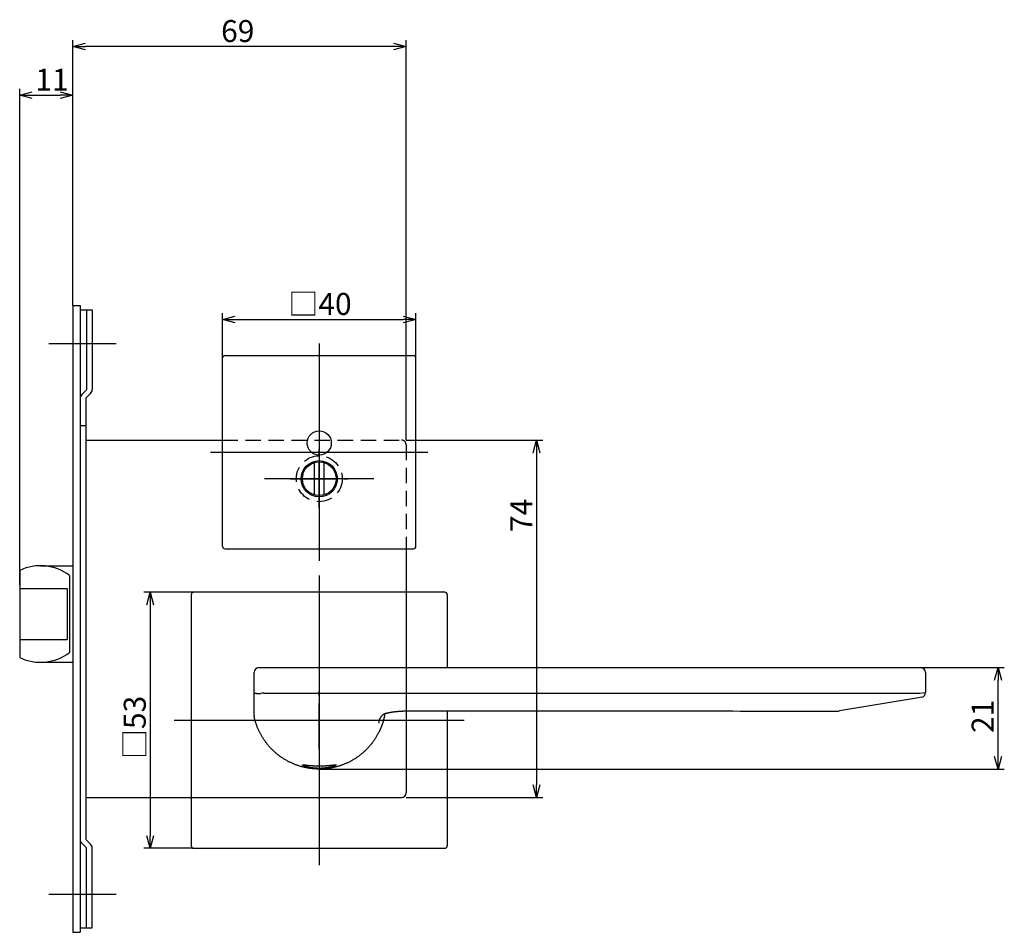
# Model space of a CAD drawing. Extents: x 4721 to 5338, y -373 to 51.
# Drawn here: x 5124 to 5328, y -347 to -158 of the extents above; entities that cross this region are included whole.
import ezdxf

# ---------------------------------------------------------------- set-up
doc = ezdxf.new("R2010")
doc.units = 0
doc.header["$LTSCALE"] = 0.5
doc.linetypes.add('CENTER2', pattern=[28.575, 19.05, -3.175, 3.175, -3.175])
doc.linetypes.add('HIDDEN', pattern=[9.525, 6.35, -3.175])
doc.layers.get('0').update_dxf_attribs({"linetype": 'CONTINUOUS'})
for name, color, linetype in [('01', 1, 'CONTINUOUS'), ('1CENTER', 7, 'CENTER2'), ('1DIM', 7, 'CONTINUOUS'), ('1HIDDEN', 7, 'HIDDEN')]:
    doc.layers.add(name, color=color, linetype=linetype)
doc.styles.get("Standard").update_dxf_attribs({"font": 'txt.shx', "bigfont": 'extfont.shx'})

msp = doc.modelspace()

# ---------------------------------------------------------------- linework, layer by layer
at = {"linetype": 'BYBLOCK'}
for p, q in [((5326.07, -294.61), (5326.77, -292.01)), ((5326.77, -292.01), (5327.46, -294.61)), ((5326.77, -292.01), (5326.77, -294.61)), ((5326.77, -313.01), (5326.07, -310.41)), ((5327.46, -310.41), (5326.77, -313.01)), ((5326.77, -313.01), (5326.77, -310.41))]:
    msp.add_line(p, q, dxfattribs=at)
at = {"layer": '01'}
for p, q in [((5135.27, -217.03), (5135.27, -162.1)), ((5204.27, -244.91), (5204.27, -162.1)), ((5201.67, -163.4), (5137.87, -163.4)), ((5124.27, -274.9), (5124.27, -172.18)), ((5135.27, -217.03), (5135.27, -172.18)), ((5126.87, -173.48), (5132.67, -173.48)), ((5166.27, -227.9), (5166.27, -218.6)), ((5168.87, -219.9), (5203.67, -219.9)), ((5206.27, -227.9), (5206.27, -218.6)), ((5130.27, -224.9), (5144.27, -224.9)), ((5186.27, -224.9), (5186.27, -269.9)), ((5166.27, -266.9), (5166.27, -227.9)), ((5166.77, -227.4), (5205.77, -227.4)), ((5206.27, -266.9), (5206.27, -227.9)), ((5186.27, -241.59), (5186.27, -264.21)), ((5204.27, -244.91), (5232.57, -244.91)), ((5163.77, -247.4), (5208.77, -247.4)), ((5231.27, -247.51), (5231.27, -316.3)), ((5185.27, -256.26), (5185.27, -249.55)), ((5187.27, -256.26), (5187.27, -249.55)), ((5197.58, -252.9), (5174.96, -252.9)), ((5166.77, -267.4), (5205.77, -267.4)), ((5186.27, -272.9), (5186.27, -332.9)), ((5186.27, -272.9), (5186.27, -332.9)), ((5160.27, -276.4), (5149.97, -276.4)), ((5159.77, -276.9), (5159.77, -328.9)), ((5212.27, -276.4), (5160.27, -276.4)), ((5204.27, -276.4), (5204.27, -317.9)), ((5212.77, -276.9), (5212.77, -292.01)), ((5151.27, -279), (5151.27, -326.8)), ((5172.77, -297.34), (5172.77, -293.01)), ((5173.77, -292.01), (5174.77, -292.01)), ((5174.77, -292.01), (5309.77, -292.01)), ((5309.77, -292.01), (5310.77, -292.01)), ((5311.77, -293.01), (5311.77, -297.16)), ((5174.77, -297.31), (5309.38, -297.31)), ((5309.38, -297.31), (5309.77, -297.3)), ((5310.55, -297.26), (5311.77, -297.16)), ((5172.77, -301.9), (5172.77, -298.34)), ((5310.32, -298.25), (5293.94, -300.98)), ((5310.93, -298.15), (5310.32, -298.25)), ((5212.77, -300.92), (5212.77, -328.9)), ((5156.27, -302.9), (5216.27, -302.9)), ((5156.27, -302.9), (5216.27, -302.9)), ((5172.77, -301.9), (5172.79, -302.11)), ((5198.65, -303.01), (5198.65, -302.89)), ((5199.77, -301.65), (5199.77, -302.01)), ((5159.77, -318.9), (5203.27, -318.9)), ((5204.27, -318.9), (5232.57, -318.9)), ((5160.27, -329.4), (5149.97, -329.4)), ((5160.27, -329.4), (5212.27, -329.4)), ((5130.27, -338.9), (5144.27, -338.9))]:
    msp.add_line(p, q, dxfattribs=at)
at = {"layer": '01', "linetype": 'BYBLOCK'}
for p, q in [((5135.27, -163.4), (5137.87, -162.7)), ((5201.67, -162.7), (5204.27, -163.4)), ((5137.87, -164.1), (5135.27, -163.4)), ((5135.27, -163.4), (5137.87, -163.4)), ((5204.27, -163.4), (5201.67, -164.1)), ((5204.27, -163.4), (5201.67, -163.4)), ((5124.27, -173.48), (5126.87, -172.78)), ((5132.67, -172.78), (5135.27, -173.48)), ((5126.87, -174.18), (5124.27, -173.48)), ((5124.27, -173.48), (5126.87, -173.48)), ((5135.27, -173.48), (5132.67, -174.18)), ((5135.27, -173.48), (5132.67, -173.48)), ((5135.27, -217), (5135.27, -346.8)), ((5135.27, -217), (5136.77, -217)), ((5136.77, -217), (5136.77, -346.8)), ((5136.77, -217.9), (5139.27, -217.9)), ((5138.07, -217.9), (5138.07, -234.5)), ((5139.27, -217.9), (5139.27, -234.41)), ((5166.27, -219.9), (5168.87, -219.21)), ((5168.87, -220.6), (5166.27, -219.9)), ((5166.27, -219.9), (5168.87, -219.9)), ((5203.67, -219.21), (5206.27, -219.9)), ((5206.27, -219.9), (5203.67, -220.6)), ((5206.27, -219.9), (5203.67, -219.9)), ((5138.07, -234.5), (5137.12, -235.45)), ((5138.92, -235.25), (5137.97, -236.2)), ((5137.97, -236.2), (5137.97, -327.6)), ((5136.77, -241.9), (5137.97, -241.9)), ((5137.97, -244.9), (5166.27, -244.9)), ((5230.57, -247.51), (5231.27, -244.91)), ((5231.27, -244.91), (5231.96, -247.51)), ((5231.27, -244.91), (5231.27, -247.51)), ((5204.27, -267.4), (5204.27, -276.4)), ((5128.56, -270.9), (5135.27, -270.9)), ((5124.27, -271.87), (5124.27, -289.93)), ((5134.56, -272.9), (5134.56, -288.9)), ((5124.27, -275.65), (5134.06, -275.65)), ((5134.06, -275.65), (5134.06, -286.15)), ((5150.57, -279), (5151.27, -276.4)), ((5151.27, -276.4), (5151.96, -279)), ((5151.27, -276.4), (5151.27, -279)), ((5124.27, -286.15), (5134.06, -286.15)), ((5128.56, -290.9), (5135.27, -290.9)), ((5231.27, -318.9), (5230.57, -316.3)), ((5231.96, -316.3), (5231.27, -318.9)), ((5231.27, -318.9), (5231.27, -316.3)), ((5137.97, -318.9), (5159.77, -318.9)), ((5138.92, -328.55), (5137.97, -327.6)), ((5151.27, -329.4), (5150.57, -326.8)), ((5151.96, -326.8), (5151.27, -329.4)), ((5151.27, -329.4), (5151.27, -326.8)), ((5138.07, -329.3), (5137.12, -328.35)), ((5138.07, -345.9), (5138.07, -329.3)), ((5139.27, -345.9), (5139.27, -329.4)), ((5136.77, -345.9), (5139.27, -345.9)), ((5135.27, -346.8), (5136.77, -346.8))]:
    msp.add_line(p, q, dxfattribs=at)
at = {"layer": '01'}
for points in [[(5172.77, -297.34), (5172.77, -297.34), (5172.77, -297.34), (5172.77, -297.33), (5172.77, -297.33), (5172.77, -297.33), (5172.77, -297.33), (5172.77, -297.32), (5172.77, -297.32), (5172.77, -297.32), (5172.78, -297.32), (5172.78, -297.32), (5172.78, -297.32), (5172.78, -297.31), (5172.78, -297.31), (5172.78, -297.31), (5172.79, -297.31), (5172.79, -297.31), (5172.79, -297.31), (5172.79, -297.31), (5172.8, -297.31), (5172.8, -297.3), (5172.8, -297.3), (5172.8, -297.3), (5172.81, -297.3), (5172.81, -297.3), (5172.81, -297.3), (5172.82, -297.3), (5172.82, -297.3), (5172.83, -297.3), (5172.83, -297.3), (5172.83, -297.3), (5172.84, -297.3), (5172.84, -297.3), (5172.85, -297.3), (5172.85, -297.3), (5172.86, -297.3), (5172.86, -297.3), (5172.87, -297.3), (5172.87, -297.3), (5172.88, -297.3), (5172.88, -297.3), (5172.89, -297.3), (5172.89, -297.3), (5172.9, -297.3), (5172.91, -297.3), (5172.91, -297.3), (5172.92, -297.3), (5172.92, -297.3), (5172.93, -297.3), (5172.94, -297.3), (5172.94, -297.3), (5172.95, -297.3), (5172.96, -297.3), (5172.96, -297.3), (5172.97, -297.3), (5172.98, -297.3), (5172.99, -297.3), (5172.99, -297.3), (5173, -297.3), (5173.01, -297.3), (5173.02, -297.3), (5173.03, -297.3), (5173.03, -297.31), (5173.04, -297.31), (5173.05, -297.31), (5173.06, -297.31), (5173.07, -297.31), (5173.08, -297.31), (5173.08, -297.31), (5173.09, -297.31), (5173.1, -297.31), (5173.11, -297.31), (5173.12, -297.31), (5173.13, -297.31), (5173.14, -297.31), (5173.15, -297.32), (5173.16, -297.32), (5173.17, -297.32), (5173.18, -297.32), (5173.19, -297.32), (5173.2, -297.32), (5173.21, -297.32), (5173.22, -297.32), (5173.23, -297.32), (5173.24, -297.32), (5173.25, -297.32), (5173.26, -297.32), (5173.27, -297.33), (5173.28, -297.33), (5173.3, -297.33), (5173.31, -297.33), (5173.32, -297.33), (5173.33, -297.33), (5173.34, -297.33), (5173.35, -297.33), (5173.36, -297.33), (5173.38, -297.33), (5173.39, -297.33), (5173.4, -297.33), (5173.41, -297.33), (5173.42, -297.34), (5173.44, -297.34), (5173.45, -297.34), (5173.46, -297.34), (5173.47, -297.34), (5173.49, -297.34), (5173.5, -297.34), (5173.51, -297.34), (5173.53, -297.34), (5173.54, -297.34), (5173.55, -297.34), (5173.56, -297.34), (5173.58, -297.34), (5173.59, -297.34), (5173.6, -297.34), (5173.62, -297.34), (5173.63, -297.34), (5173.64, -297.34), (5173.66, -297.34), (5173.67, -297.34), (5173.69, -297.34), (5173.7, -297.34), (5173.71, -297.34), (5173.73, -297.34), (5173.74, -297.34), (5173.76, -297.34), (5173.77, -297.34), (5173.79, -297.34), (5173.8, -297.34), (5173.81, -297.34), (5173.83, -297.34), (5173.84, -297.34), (5173.86, -297.34), (5173.87, -297.34), (5173.89, -297.34), (5173.9, -297.34), (5173.92, -297.34), (5173.93, -297.34), (5173.95, -297.34), (5173.96, -297.34), (5173.98, -297.34), (5173.99, -297.34), (5174.01, -297.34), (5174.02, -297.34), (5174.04, -297.34), (5174.05, -297.34), (5174.07, -297.34), (5174.09, -297.34), (5174.1, -297.34), (5174.12, -297.34), (5174.13, -297.33), (5174.15, -297.33)], [(5174.77, -297.31), (5174.45, -297.32), (5174.15, -297.33)], [(5309.77, -297.3), (5309.78, -297.3), (5309.8, -297.3), (5309.81, -297.3), (5309.83, -297.3), (5309.84, -297.3), (5309.85, -297.3), (5309.87, -297.3), (5309.88, -297.3), (5309.9, -297.3), (5309.91, -297.3), (5309.93, -297.3), (5309.94, -297.29), (5309.95, -297.29), (5309.97, -297.29), (5309.98, -297.29), (5310, -297.29), (5310.01, -297.29), (5310.03, -297.29), (5310.04, -297.29), (5310.05, -297.29), (5310.07, -297.29), (5310.08, -297.29), (5310.1, -297.29), (5310.11, -297.29), (5310.12, -297.29), (5310.14, -297.29), (5310.15, -297.29), (5310.17, -297.29), (5310.18, -297.29), (5310.19, -297.28), (5310.21, -297.28), (5310.22, -297.28), (5310.24, -297.28), (5310.25, -297.28), (5310.26, -297.28), (5310.28, -297.28), (5310.29, -297.28), (5310.3, -297.28), (5310.32, -297.28), (5310.33, -297.28), (5310.35, -297.28), (5310.36, -297.28), (5310.37, -297.28), (5310.39, -297.27), (5310.4, -297.27), (5310.41, -297.27), (5310.43, -297.27), (5310.44, -297.27), (5310.45, -297.27), (5310.47, -297.27), (5310.48, -297.27), (5310.49, -297.27), (5310.51, -297.27), (5310.52, -297.26), (5310.53, -297.26), (5310.55, -297.26)], [(5200.23, -301.44), (5200.18, -301.46), (5200.14, -301.47), (5200.1, -301.49), (5200.05, -301.5), (5200.01, -301.52), (5199.96, -301.53), (5199.92, -301.55), (5199.88, -301.57), (5199.83, -301.59), (5199.79, -301.6), (5199.75, -301.62), (5199.71, -301.64), (5199.67, -301.66), (5199.62, -301.68), (5199.58, -301.71), (5199.54, -301.73), (5199.5, -301.75), (5199.46, -301.78), (5199.43, -301.81), (5199.39, -301.83), (5199.35, -301.86), (5199.32, -301.89), (5199.28, -301.92), (5199.25, -301.95), (5199.21, -301.98), (5199.18, -302.02), (5199.15, -302.05), (5199.12, -302.09), (5199.09, -302.12), (5199.06, -302.16), (5199.03, -302.2), (5199, -302.23), (5198.98, -302.27), (5198.95, -302.31), (5198.93, -302.35), (5198.9, -302.39), (5198.88, -302.43), (5198.85, -302.47), (5198.83, -302.51), (5198.81, -302.55), (5198.79, -302.59), (5198.77, -302.63), (5198.75, -302.68), (5198.73, -302.72), (5198.71, -302.76), (5198.69, -302.8), (5198.67, -302.85), (5198.65, -302.89)], [(5200.23, -301.44), (5200.23, -301.44), (5200.23, -301.44), (5200.24, -301.44), (5200.24, -301.44), (5200.24, -301.43), (5200.25, -301.43), (5200.25, -301.43), (5200.25, -301.43), (5200.26, -301.43), (5200.26, -301.43), (5200.26, -301.43), (5200.27, -301.43), (5200.27, -301.43), (5200.27, -301.43), (5200.28, -301.42), (5200.28, -301.42), (5200.28, -301.42), (5200.28, -301.42), (5200.29, -301.42), (5200.29, -301.42), (5200.29, -301.42), (5200.3, -301.42), (5200.3, -301.42), (5200.3, -301.41), (5200.31, -301.41), (5200.31, -301.41), (5200.31, -301.41), (5200.32, -301.41), (5200.32, -301.41), (5200.32, -301.41), (5200.33, -301.41), (5200.33, -301.41)], [(5200.33, -301.41), (5200.35, -301.4), (5200.38, -301.39), (5200.4, -301.38), (5200.42, -301.38), (5200.45, -301.37), (5200.48, -301.36), (5200.5, -301.36), (5200.53, -301.35), (5200.55, -301.34), (5200.58, -301.34), (5200.61, -301.33), (5200.64, -301.32), (5200.67, -301.32), (5200.69, -301.31), (5200.72, -301.3), (5200.75, -301.3), (5200.78, -301.29), (5200.81, -301.28), (5200.84, -301.28), (5200.87, -301.27), (5200.91, -301.27), (5200.94, -301.26), (5200.97, -301.25), (5201, -301.25), (5201.04, -301.24), (5201.07, -301.24), (5201.1, -301.23), (5201.14, -301.22), (5201.17, -301.22), (5201.21, -301.21), (5201.24, -301.21), (5201.28, -301.2), (5201.31, -301.2), (5201.35, -301.19), (5201.38, -301.19), (5201.42, -301.18), (5201.45, -301.18), (5201.49, -301.17), (5201.53, -301.17), (5201.56, -301.16), (5201.6, -301.16), (5201.64, -301.15), (5201.68, -301.15), (5201.71, -301.14), (5201.75, -301.14), (5201.79, -301.13), (5201.83, -301.13), (5201.87, -301.12), (5201.9, -301.12), (5201.94, -301.11), (5201.98, -301.11), (5202.02, -301.11), (5202.06, -301.1), (5202.1, -301.1), (5202.14, -301.09), (5202.18, -301.09), (5202.22, -301.09), (5202.26, -301.08), (5202.3, -301.08), (5202.34, -301.07), (5202.38, -301.07), (5202.42, -301.07), (5202.46, -301.06), (5202.5, -301.06), (5202.55, -301.06), (5202.59, -301.05), (5202.63, -301.05), (5202.67, -301.05), (5202.71, -301.04), (5202.75, -301.04), (5202.8, -301.04), (5202.84, -301.03), (5202.88, -301.03), (5202.92, -301.03), (5202.97, -301.02), (5203.01, -301.02), (5203.05, -301.02), (5203.09, -301.01), (5203.14, -301.01), (5203.18, -301.01), (5203.22, -301.01), (5203.27, -301), (5203.31, -301), (5203.35, -301), (5203.4, -301), (5203.44, -300.99), (5203.49, -300.99), (5203.53, -300.99), (5203.57, -300.99), (5203.62, -300.98), (5203.66, -300.98), (5203.71, -300.98), (5203.75, -300.98), (5203.79, -300.98), (5203.84, -300.97), (5203.88, -300.97), (5203.93, -300.97), (5203.97, -300.97), (5204.02, -300.97), (5204.06, -300.96), (5204.11, -300.96), (5204.15, -300.96), (5204.2, -300.96), (5204.24, -300.96), (5204.29, -300.95), (5204.33, -300.95), (5204.38, -300.95), (5204.43, -300.95), (5204.47, -300.95), (5204.52, -300.95), (5204.56, -300.95), (5204.61, -300.94), (5204.65, -300.94), (5204.7, -300.94), (5204.75, -300.94), (5204.79, -300.94), (5204.84, -300.94), (5204.88, -300.94), (5204.93, -300.94), (5204.98, -300.93), (5205.02, -300.93), (5205.07, -300.93), (5205.11, -300.93), (5205.16, -300.93), (5205.21, -300.93), (5205.25, -300.93), (5205.3, -300.93), (5205.35, -300.93), (5205.39, -300.93), (5205.44, -300.93), (5205.48, -300.92), (5205.53, -300.92), (5205.58, -300.92), (5205.62, -300.92), (5205.67, -300.92), (5205.72, -300.92), (5205.76, -300.92), (5205.81, -300.92), (5205.86, -300.92), (5205.9, -300.92), (5205.95, -300.92), (5206, -300.92), (5206.04, -300.92), (5206.09, -300.92), (5206.14, -300.92), (5206.18, -300.92), (5206.23, -300.92), (5206.28, -300.92), (5206.32, -300.92), (5206.37, -300.92), (5206.42, -300.92), (5206.47, -300.92)], [(5206.47, -300.92), (5206.47, -300.92), (5206.48, -300.92), (5206.49, -300.92), (5206.5, -300.92), (5206.51, -300.92), (5206.51, -300.92), (5206.52, -300.92), (5206.53, -300.92), (5206.54, -300.92), (5206.55, -300.92), (5206.56, -300.92), (5206.56, -300.92), (5206.57, -300.92), (5206.58, -300.92), (5206.59, -300.92), (5206.6, -300.92), (5206.6, -300.92), (5206.61, -300.92), (5206.62, -300.92), (5206.63, -300.92), (5206.64, -300.92), (5206.65, -300.92), (5206.65, -300.92), (5206.66, -300.92), (5206.67, -300.92), (5206.68, -300.92), (5206.69, -300.92), (5206.69, -300.92), (5206.7, -300.92), (5206.71, -300.92), (5206.72, -300.92), (5206.73, -300.92)], [(5206.73, -300.92), (5208.32, -300.92), (5209.9, -300.92), (5211.49, -300.92), (5213.08, -300.92), (5214.67, -300.93), (5216.26, -300.93), (5217.85, -300.93), (5219.43, -300.93), (5221.02, -300.93), (5222.61, -300.93), (5224.2, -300.93), (5225.79, -300.94), (5227.38, -300.94), (5228.97, -300.94), (5230.55, -300.94), (5232.14, -300.94), (5233.73, -300.94), (5235.32, -300.95), (5236.91, -300.95), (5238.5, -300.95), (5240.08, -300.95), (5241.67, -300.95), (5243.26, -300.95), (5244.85, -300.96), (5246.44, -300.96), (5248.03, -300.96), (5249.62, -300.96), (5251.2, -300.96), (5252.79, -300.96), (5254.38, -300.97), (5255.97, -300.97), (5257.56, -300.97), (5259.15, -300.97), (5260.73, -300.97), (5262.32, -300.97), (5263.91, -300.98), (5265.5, -300.98), (5267.09, -300.98), (5268.68, -300.98), (5270.26, -300.98), (5271.85, -300.98), (5273.44, -300.99), (5275.03, -300.99), (5276.62, -300.99), (5278.21, -300.99), (5279.8, -300.99), (5281.38, -300.99), (5282.97, -301)], [(5293.6, -301.01), (5293.6, -301.01), (5293.6, -301.01), (5293.6, -301.01), (5293.6, -301.01), (5293.6, -301.01), (5293.6, -301.01), (5293.6, -301.01), (5293.6, -301.01), (5293.6, -301.01), (5293.6, -301.01), (5293.6, -301.01), (5293.6, -301.01), (5293.6, -301.01), (5293.6, -301.01), (5293.6, -301.01), (5293.6, -301.01), (5293.6, -301.01), (5293.6, -301.01), (5293.6, -301.01), (5293.6, -301.01), (5293.6, -301.01), (5293.6, -301.01), (5293.6, -301.01), (5293.6, -301.01), (5293.6, -301.01), (5293.6, -301.01), (5293.6, -301.01), (5293.6, -301.01), (5293.6, -301.01), (5293.6, -301.01), (5293.6, -301.01), (5293.6, -301.01)], [(5198.65, -305.29), (5198.58, -305.42), (5198.5, -305.56), (5198.43, -305.69), (5198.36, -305.82), (5198.28, -305.96), (5198.21, -306.09), (5198.14, -306.22), (5198.06, -306.35), (5197.98, -306.48), (5197.9, -306.61), (5197.82, -306.74), (5197.74, -306.87), (5197.65, -307), (5197.57, -307.12), (5197.48, -307.25), (5197.39, -307.37), (5197.3, -307.49), (5197.21, -307.62), (5197.11, -307.74), (5197.02, -307.85), (5196.92, -307.97), (5196.82, -308.09), (5196.73, -308.21), (5196.63, -308.32), (5196.52, -308.43), (5196.42, -308.55), (5196.32, -308.66), (5196.21, -308.77), (5196.11, -308.88), (5196, -308.99), (5195.89, -309.09), (5195.78, -309.2), (5195.67, -309.3), (5195.56, -309.41), (5195.45, -309.51), (5195.33, -309.61), (5195.22, -309.71), (5195.1, -309.81), (5194.98, -309.9), (5194.86, -310), (5194.75, -310.09), (5194.62, -310.19), (5194.5, -310.28), (5194.38, -310.37), (5194.26, -310.46), (5194.13, -310.55), (5194.01, -310.63), (5193.88, -310.72), (5193.75, -310.8), (5193.62, -310.88), (5193.5, -310.96), (5193.37, -311.04), (5193.23, -311.12), (5193.1, -311.2), (5192.97, -311.27), (5192.84, -311.34), (5192.7, -311.42), (5192.57, -311.49), (5192.43, -311.55), (5192.29, -311.62), (5192.16, -311.69), (5192.02, -311.75), (5191.88, -311.81), (5191.74, -311.88), (5191.6, -311.94), (5191.46, -311.99), (5191.32, -312.05), (5191.18, -312.1), (5191.03, -312.16), (5190.89, -312.21), (5190.75, -312.26), (5190.6, -312.31), (5190.46, -312.36), (5190.31, -312.4), (5190.17, -312.45), (5190.02, -312.49), (5189.87, -312.53), (5189.73, -312.57), (5189.58, -312.6), (5189.43, -312.64), (5189.28, -312.67), (5189.13, -312.71), (5188.98, -312.74), (5188.83, -312.77), (5188.69, -312.79), (5188.54, -312.82), (5188.38, -312.84), (5188.23, -312.87), (5188.08, -312.89), (5187.93, -312.91), (5187.78, -312.92), (5187.63, -312.94), (5187.48, -312.95), (5187.33, -312.97), (5187.17, -312.98), (5187.02, -312.99), (5186.87, -312.99), (5186.72, -313), (5186.57, -313), (5186.41, -313.01), (5186.26, -313.01), (5186.11, -313.01), (5185.96, -313), (5185.8, -313), (5185.65, -312.99), (5185.5, -312.99), (5185.35, -312.98), (5185.2, -312.97), (5185.04, -312.95), (5184.89, -312.94), (5184.74, -312.92), (5184.59, -312.91), (5184.44, -312.89), (5184.29, -312.86), (5184.14, -312.84), (5183.99, -312.82), (5183.84, -312.79), (5183.69, -312.76), (5183.54, -312.73), (5183.39, -312.7), (5183.24, -312.67), (5183.09, -312.64), (5182.94, -312.6), (5182.8, -312.56), (5182.65, -312.52), (5182.5, -312.48), (5182.36, -312.44), (5182.21, -312.4), (5182.06, -312.35), (5181.92, -312.3), (5181.78, -312.25), (5181.63, -312.2), (5181.49, -312.15), (5181.35, -312.1), (5181.2, -312.04), (5181.06, -311.99), (5180.92, -311.93), (5180.78, -311.87), (5180.64, -311.81), (5180.5, -311.74), (5180.37, -311.68), (5180.23, -311.61), (5180.09, -311.55), (5179.96, -311.48), (5179.82, -311.41), (5179.69, -311.34), (5179.55, -311.26), (5179.42, -311.19), (5179.29, -311.11), (5179.16, -311.03), (5179.03, -310.95), (5178.9, -310.87), (5178.77, -310.79), (5178.64, -310.71), (5178.52, -310.62), (5178.39, -310.54), (5178.27, -310.45), (5178.14, -310.36), (5178.02, -310.27), (5177.9, -310.18), (5177.78, -310.08), (5177.66, -309.99), (5177.54, -309.89), (5177.42, -309.8), (5177.31, -309.7), (5177.19, -309.6), (5177.08, -309.5), (5176.97, -309.39), (5176.85, -309.29), (5176.74, -309.19), (5176.63, -309.08), (5176.53, -308.97), (5176.42, -308.87), (5176.31, -308.76), (5176.21, -308.65), (5176.1, -308.53), (5176, -308.42), (5175.9, -308.31), (5175.8, -308.19), (5175.7, -308.08), (5175.61, -307.96), (5175.51, -307.84), (5175.42, -307.72), (5175.32, -307.6), (5175.23, -307.48), (5175.14, -307.36), (5175.05, -307.23), (5174.96, -307.11), (5174.88, -306.98), (5174.79, -306.86), (5174.71, -306.73), (5174.63, -306.6), (5174.54, -306.47), (5174.47, -306.34), (5174.39, -306.21), (5174.31, -306.08), (5174.24, -305.95), (5174.16, -305.81), (5174.09, -305.68), (5174.02, -305.54), (5173.95, -305.41), (5173.88, -305.27), (5173.82, -305.14), (5173.75, -305), (5173.69, -304.86), (5173.63, -304.72), (5173.57, -304.58), (5173.51, -304.44), (5173.45, -304.3), (5173.4, -304.16), (5173.34, -304.01), (5173.29, -303.87), (5173.24, -303.73), (5173.19, -303.58), (5173.14, -303.44), (5173.1, -303.29), (5173.05, -303.15), (5173.01, -303), (5172.97, -302.85), (5172.93, -302.71), (5172.9, -302.56), (5172.86, -302.41), (5172.83, -302.26), (5172.79, -302.11)], [(5199.77, -302.01), (5199.76, -302.04), (5199.76, -302.07), (5199.75, -302.11), (5199.74, -302.14), (5199.73, -302.17), (5199.73, -302.2), (5199.72, -302.24), (5199.71, -302.27), (5199.71, -302.3), (5199.7, -302.33), (5199.69, -302.37), (5199.68, -302.4), (5199.67, -302.43), (5199.67, -302.46), (5199.66, -302.5), (5199.65, -302.53), (5199.64, -302.56), (5199.64, -302.59), (5199.63, -302.63), (5199.62, -302.66), (5199.61, -302.69), (5199.6, -302.72), (5199.59, -302.76), (5199.58, -302.79), (5199.58, -302.82), (5199.57, -302.85), (5199.56, -302.88), (5199.55, -302.92), (5199.54, -302.95), (5199.53, -302.98), (5199.52, -303.01), (5199.51, -303.05), (5199.5, -303.08), (5199.49, -303.11), (5199.48, -303.14), (5199.48, -303.17), (5199.47, -303.21), (5199.46, -303.24), (5199.45, -303.27), (5199.44, -303.3), (5199.43, -303.33), (5199.42, -303.37), (5199.41, -303.4), (5199.4, -303.43), (5199.39, -303.46), (5199.38, -303.49), (5199.37, -303.52), (5199.35, -303.56), (5199.34, -303.59), (5199.33, -303.62), (5199.32, -303.65), (5199.31, -303.68), (5199.3, -303.71), (5199.29, -303.75), (5199.28, -303.78), (5199.27, -303.81), (5199.26, -303.84), (5199.25, -303.87), (5199.23, -303.9), (5199.22, -303.94), (5199.21, -303.97), (5199.2, -304), (5199.19, -304.03), (5199.18, -304.06), (5199.17, -304.09), (5199.15, -304.12), (5199.14, -304.15), (5199.13, -304.19), (5199.12, -304.22), (5199.11, -304.25), (5199.09, -304.28), (5199.08, -304.31), (5199.07, -304.34), (5199.06, -304.37), (5199.04, -304.4), (5199.03, -304.43), (5199.02, -304.46), (5199.01, -304.5), (5198.99, -304.53), (5198.98, -304.56), (5198.97, -304.59), (5198.95, -304.62), (5198.94, -304.65), (5198.93, -304.68), (5198.91, -304.71), (5198.9, -304.74), (5198.89, -304.77), (5198.87, -304.8), (5198.86, -304.83), (5198.85, -304.86), (5198.83, -304.89), (5198.82, -304.92), (5198.81, -304.96), (5198.79, -304.99), (5198.78, -305.02), (5198.76, -305.05), (5198.75, -305.08), (5198.73, -305.11), (5198.72, -305.14), (5198.71, -305.17), (5198.69, -305.2), (5198.68, -305.23), (5198.66, -305.26), (5198.65, -305.29)]]:
    msp.add_lwpolyline(points, dxfattribs=at)
msp.add_lwpolyline([(5189.55, -312.3), (5189.53, -312.31), (5189.5, -312.32), (5189.47, -312.33), (5189.44, -312.34), (5189.41, -312.36), (5189.38, -312.37), (5189.35, -312.38), (5189.32, -312.39), (5189.29, -312.4), (5189.26, -312.41), (5189.22, -312.43), (5189.18, -312.44), (5189.14, -312.45), (5189.1, -312.46), (5189.06, -312.47), (5189.02, -312.49), (5188.98, -312.5), (5188.94, -312.51), (5188.89, -312.52), (5188.85, -312.54), (5188.8, -312.55), (5188.75, -312.56), (5188.7, -312.57), (5188.65, -312.59), (5188.6, -312.6), (5188.55, -312.61), (5188.5, -312.62), (5188.45, -312.63), (5188.39, -312.65), (5188.34, -312.66), (5188.28, -312.67), (5188.23, -312.68), (5188.17, -312.69), (5188.11, -312.7), (5188.05, -312.71), (5188, -312.72), (5187.94, -312.73), (5187.88, -312.74), (5187.81, -312.75), (5187.75, -312.76), (5187.69, -312.77), (5187.63, -312.78), (5187.56, -312.78), (5187.5, -312.79), (5187.43, -312.8), (5187.37, -312.81), (5187.3, -312.81), (5187.24, -312.82), (5187.17, -312.82), (5187.11, -312.83), (5187.04, -312.83), (5186.97, -312.84), (5186.9, -312.84), (5186.84, -312.85), (5186.77, -312.85), (5186.7, -312.85), (5186.63, -312.86), (5186.56, -312.86), (5186.49, -312.86), (5186.42, -312.86), (5186.35, -312.86), (5186.29, -312.86), (5186.22, -312.86), (5186.15, -312.86), (5186.08, -312.86), (5186.01, -312.86), (5185.94, -312.86), (5185.87, -312.85), (5185.8, -312.85), (5185.73, -312.85), (5185.67, -312.85), (5185.6, -312.84), (5185.53, -312.84), (5185.46, -312.83), (5185.4, -312.83), (5185.33, -312.82), (5185.26, -312.81), (5185.2, -312.81), (5185.13, -312.8), (5185.07, -312.79), (5185, -312.79), (5184.94, -312.78), (5184.88, -312.77), (5184.81, -312.76), (5184.75, -312.75), (5184.69, -312.74), (5184.63, -312.74), (5184.57, -312.73), (5184.51, -312.72), (5184.45, -312.71), (5184.39, -312.69), (5184.34, -312.68), (5184.28, -312.67), (5184.22, -312.66), (5184.17, -312.65), (5184.12, -312.64), (5184.06, -312.63), (5184.01, -312.62), (5183.96, -312.6), (5183.91, -312.59), (5183.86, -312.58), (5183.81, -312.57), (5183.76, -312.56), (5183.71, -312.54), (5183.67, -312.53), (5183.62, -312.52), (5183.58, -312.51), (5183.54, -312.49), (5183.49, -312.48), (5183.45, -312.47), (5183.41, -312.46), (5183.38, -312.44), (5183.34, -312.43), (5183.3, -312.42), (5183.27, -312.41), (5183.23, -312.4), (5183.2, -312.38), (5183.17, -312.37), (5183.14, -312.36), (5183.11, -312.35), (5183.08, -312.34), (5183.05, -312.33), (5183.02, -312.32), (5183, -312.3), (5182.97, -312.29), (5182.95, -312.28), (5182.93, -312.27), (5182.91, -312.26), (5182.89, -312.25), (5182.88, -312.25), (5182.86, -312.24), (5182.84, -312.23), (5182.83, -312.22), (5182.82, -312.21), (5182.81, -312.2), (5182.8, -312.2), (5182.79, -312.19), (5182.78, -312.18), (5182.78, -312.18), (5182.77, -312.17), (5182.77, -312.16), (5182.77, -312.16), (5182.77, -312.15), (5182.77, -312.15), (5182.77, -312.14), (5182.78, -312.14), (5182.78, -312.14), (5182.79, -312.13), (5182.8, -312.13), (5182.81, -312.13), (5182.82, -312.13), (5182.83, -312.12), (5182.84, -312.12), (5182.86, -312.12), (5182.88, -312.12), (5182.89, -312.12), (5182.91, -312.12), (5182.93, -312.12), (5182.95, -312.12), (5182.98, -312.12), (5183, -312.12), (5183.02, -312.13), (5183.05, -312.13), (5183.08, -312.13), (5183.11, -312.13), (5183.14, -312.13), (5183.17, -312.14), (5183.2, -312.14), (5183.24, -312.14), (5183.27, -312.15), (5183.31, -312.15), (5183.34, -312.15), (5183.38, -312.16), (5183.42, -312.16), (5183.46, -312.17), (5183.51, -312.17), (5183.55, -312.18), (5183.59, -312.18), (5183.64, -312.19), (5183.68, -312.19), (5183.73, -312.2), (5183.78, -312.2), (5183.83, -312.21), (5183.88, -312.21), (5183.93, -312.22), (5183.98, -312.22), (5184.03, -312.23), (5184.08, -312.23), (5184.14, -312.24), (5184.19, -312.25), (5184.25, -312.25), (5184.31, -312.26), (5184.36, -312.26), (5184.42, -312.27), (5184.48, -312.27), (5184.54, -312.28), (5184.6, -312.28), (5184.66, -312.29), (5184.72, -312.29), (5184.78, -312.3), (5184.85, -312.3), (5184.91, -312.31), (5184.97, -312.31), (5185.04, -312.31), (5185.1, -312.32), (5185.17, -312.32), (5185.23, -312.33), (5185.3, -312.33), (5185.37, -312.33), (5185.43, -312.34), (5185.5, -312.34), (5185.57, -312.34), (5185.64, -312.34), (5185.7, -312.35), (5185.77, -312.35), (5185.84, -312.35), (5185.91, -312.35), (5185.98, -312.35), (5186.05, -312.35), (5186.12, -312.35), (5186.19, -312.35), (5186.25, -312.35), (5186.32, -312.35), (5186.39, -312.35), (5186.46, -312.35), (5186.53, -312.35), (5186.6, -312.35), (5186.67, -312.35), (5186.74, -312.35), (5186.81, -312.35), (5186.87, -312.34), (5186.94, -312.34), (5187.01, -312.34), (5187.08, -312.34), (5187.14, -312.33), (5187.21, -312.33), (5187.28, -312.33), (5187.34, -312.32), (5187.41, -312.32), (5187.47, -312.32), (5187.54, -312.31), (5187.6, -312.31), (5187.66, -312.3), (5187.73, -312.3), (5187.79, -312.29), (5187.85, -312.29), (5187.91, -312.28), (5187.97, -312.28), (5188.03, -312.27), (5188.09, -312.27), (5188.15, -312.26), (5188.21, -312.26), (5188.27, -312.25), (5188.32, -312.25), (5188.38, -312.24), (5188.43, -312.24), (5188.49, -312.23), (5188.54, -312.23), (5188.59, -312.22), (5188.64, -312.21), (5188.69, -312.21), (5188.74, -312.2), (5188.79, -312.2), (5188.84, -312.19), (5188.88, -312.19), (5188.93, -312.18), (5188.97, -312.18), (5189.02, -312.17), (5189.06, -312.17), (5189.1, -312.16), (5189.14, -312.16), (5189.18, -312.16), (5189.22, -312.15), (5189.25, -312.15), (5189.29, -312.14), (5189.32, -312.14), (5189.36, -312.14), (5189.39, -312.13), (5189.42, -312.13), (5189.45, -312.13), (5189.48, -312.13), (5189.5, -312.13), (5189.53, -312.12), (5189.55, -312.12), (5189.58, -312.12), (5189.6, -312.12), (5189.62, -312.12), (5189.64, -312.12), (5189.66, -312.12), (5189.67, -312.12), (5189.69, -312.12), (5189.7, -312.12), (5189.72, -312.13), (5189.73, -312.13), (5189.74, -312.13), (5189.75, -312.13), (5189.75, -312.14), (5189.76, -312.14), (5189.76, -312.14), (5189.77, -312.15), (5189.77, -312.15), (5189.77, -312.16), (5189.77, -312.16), (5189.77, -312.17), (5189.76, -312.17), (5189.76, -312.18), (5189.75, -312.19), (5189.75, -312.19), (5189.74, -312.2), (5189.73, -312.21), (5189.72, -312.22), (5189.7, -312.22), (5189.69, -312.23), (5189.67, -312.24), (5189.65, -312.25), (5189.63, -312.26), (5189.61, -312.27), (5189.59, -312.28), (5189.57, -312.29)], close=True, dxfattribs=at)
for points in [[(5172.77, -298.34, 0), (5172.77, -298.33, 0), (5172.77, -298.32, 0), (5172.77, -298.31, 0), (5172.77, -298.29, 0), (5172.77, -298.28, 0), (5172.77, -298.27, 0), (5172.77, -298.25, 0), (5172.77, -298.24, 0), (5172.77, -298.22, 0), (5172.77, -298.2, 0), (5172.77, -298.18, 0), (5172.77, -298.16, 0), (5172.77, -298.14, 0), (5172.77, -298.12, 0), (5172.77, -298.1, 0), (5172.77, -298.08, 0), (5172.77, -298.06, 0), (5172.77, -298.04, 0), (5172.77, -298.02, 0), (5172.77, -298, 0), (5172.77, -297.98, 0), (5172.77, -297.96, 0), (5172.77, -297.93, 0), (5172.77, -297.91, 0), (5172.77, -297.89, 0), (5172.77, -297.87, 0), (5172.77, -297.84, 0), (5172.77, -297.82, 0), (5172.77, -297.8, 0), (5172.77, -297.78, 0), (5172.77, -297.75, 0), (5172.77, -297.73, 0), (5172.77, -297.71, 0), (5172.77, -297.68, 0), (5172.77, -297.66, 0), (5172.77, -297.63, 0), (5172.77, -297.61, 0), (5172.77, -297.59, 0), (5172.77, -297.56, 0), (5172.77, -297.54, 0), (5172.77, -297.51, 0), (5172.77, -297.49, 0), (5172.77, -297.46, 0), (5172.77, -297.44, 0), (5172.77, -297.41, 0), (5172.77, -297.39, 0), (5172.77, -297.36, 0), (5172.77, -297.34, 0)], [(5282.97, -301, 0), (5284.3, -301, 0), (5285.63, -301, 0), (5286.96, -301, 0), (5288.29, -301, 0), (5289.62, -301, 0), (5290.95, -301, 0), (5292.27, -301.01, 0), (5293.6, -301.01, 0)], [(5198.65, -303.48, 0), (5198.65, -303.42, 0), (5198.65, -303.36, 0), (5198.65, -303.3, 0), (5198.65, -303.24, 0), (5198.65, -303.18, 0), (5198.65, -303.13, 0), (5198.65, -303.07, 0), (5198.65, -303.01, 0)]]:
    msp.add_polyline3d(points, dxfattribs=at)
for centre, radius in [((5186.27, -245.5), 2.5), ((5186.27, -252.9), 3.75), ((5186.27, -252.9), 3.5)]:
    msp.add_circle(centre, radius, dxfattribs=at)
for centre, radius, start, end in [((5166.77, -227.9), 0.5, 90, 180), ((5205.77, -227.9), 0.5, 0, 90), ((5166.77, -266.9), 0.5, 180, 270), ((5205.77, -266.9), 0.5, 270, 0), ((5160.27, -276.9), 0.5, 90, 180), ((5212.27, -276.9), 0.5, 0, 90), ((5173.77, -293.01), 1, 90, 180), ((5310.77, -293.01), 1, 0, 90), ((5310.77, -297.16), 1, 279.4623, 0), ((5293.61, -299.01), 2, 269.9366, 279.4623), ((5203.27, -317.9), 1, 270, 0), ((5160.27, -328.9), 0.5, 180, 270), ((5212.27, -328.9), 0.5, 270, 0)]:
    msp.add_arc(centre, radius, start, end, dxfattribs=at)
at = {"layer": '01', "linetype": 'BYBLOCK'}
for centre, radius, start, end in [((5137.97, -236.3), 1.2, 135, 180), ((5138.07, -234.41), 1.2, 315, 0), ((5128.56, -280.9), 10, 53.1301, 115.4225), ((5128.56, -280.9), 10, 244.5775, 306.8699), ((5137.97, -327.51), 1.2, 180, 225), ((5138.07, -329.4), 1.2, 0, 45)]:
    msp.add_arc(centre, radius, start, end, dxfattribs=at)
at = {"layer": '1CENTER'}
for p, q in [((5186.27, -258.9), (5186.27, -246.9)), ((5180.27, -252.9), (5192.27, -252.9)), ((5186.27, -308.9), (5186.27, -296.9)), ((5186.27, -308.9), (5186.27, -296.9)), ((5180.27, -302.9), (5192.27, -302.9)), ((5180.27, -302.9), (5192.27, -302.9))]:
    msp.add_line(p, q, dxfattribs=at)
at = {"layer": '1DIM'}
for p, q in [((5310.27, -292.01), (5328.07, -292.01)), ((5326.77, -310.41), (5326.77, -294.61)), ((5186.27, -313.01), (5328.07, -313.01))]:
    msp.add_line(p, q, dxfattribs=at)
at = {"layer": '1HIDDEN'}
for p, q in [((5166.27, -244.9), (5203.27, -244.9)), ((5204.27, -245.9), (5204.27, -267.4))]:
    msp.add_line(p, q, dxfattribs=at)
msp.add_circle((5186.27, -252.9), 4.75, dxfattribs=at)
msp.add_arc((5203.27, -245.9), 1, 0, 90, dxfattribs=at)

# ---------------------------------------------------------------- texts
at = {"layer": '01', "linetype": 'CONTINUOUS'}
for s, p in [('69', (5165.96, -162.49)), ('11', (5127.49, -172.57)), ('□40', (5179.88, -218.99))]:
    msp.add_text(s, height=4.55, dxfattribs=at).set_placement(p)
for s, p in [('74', (5230.36, -263.93)), ('□53', (5150.36, -310.93))]:
    msp.add_text(s, height=4.55, rotation=90, dxfattribs=at).set_placement(p)
at = {"layer": '1DIM', "linetype": 'CONTINUOUS'}
msp.add_text('21', height=4.55, rotation=90, dxfattribs=at).set_placement((5325.86, -305.54))

doc.saveas('drawing.dxf')
